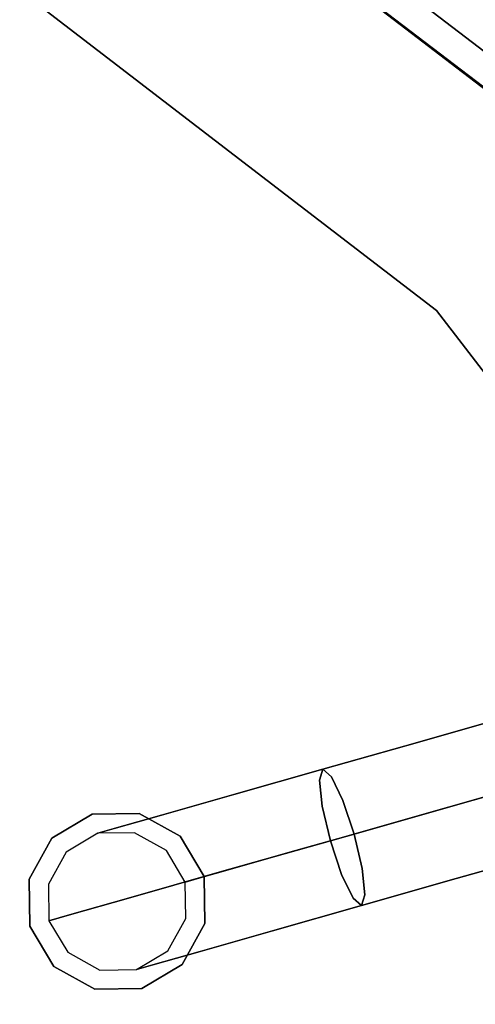
# Model space of a CAD drawing. Units: millimetres. Extents: x 0 to 800, y -900 to 0.
# Drawn here: x 529 to 594, y -398 to -259 of the extents above; entities that cross this region are included whole.
import ezdxf

# ---------------------------------------------------------------- set-up
doc = ezdxf.new("R2010")
doc.units = ezdxf.units.MM
doc.layers.add('200-EquipSteel-3d', color=9, linetype='Continuous')

# ---------------------------------------------------------------- blocks, each defined once
blk = doc.blocks.new('Bertos-Macros900-BodyPans800x900')
at = {"layer": '200-EquipSteel-3d'}
blk.add_3dface([(800, -825, 140), (800, -67, 140), (0, -67, 140), (0, -825, 140)], dxfattribs=at)
blk = doc.blocks.new('Bertos-Macros700-KnobHotColdWater')
at = {"layer": '200-EquipSteel-3d'}
for points, invisible_edges in [([(-8.66, -137.5, 1126.57), (-5, -151.55, 1135.52), (-5, -135.67, 1129.74)], 15), ([(0, -135, 1130.9), (-5, -135.67, 1129.74), (0, -151.32, 1136.84)], 3), ([(0, -151.32, 1136.84), (-5, -135.67, 1129.74), (-5, -151.55, 1135.52)], 15), ([(0, -135, 1130.9), (0, -151.32, 1136.84), (5, -151.55, 1135.52)], 14), ([(0, -135, 1130.9), (5, -151.55, 1135.52), (5, -135.67, 1129.74)], 15), ([(8.66, -137.5, 1126.57), (5, -135.67, 1129.74), (8.66, -152.19, 1131.92)], 15), ([(8.66, -152.19, 1131.92), (5, -135.67, 1129.74), (5, -151.55, 1135.52)], 15), ([(-8.66, -137.5, 1126.57), (-10, -140, 1122.24), (-8.66, -152.19, 1131.92)], 15), ([(-8.66, -137.5, 1126.57), (-8.66, -152.19, 1131.92), (-5, -151.55, 1135.52)], 15), ([(8.66, -137.5, 1126.57), (8.66, -152.19, 1131.92), (10, -153.05, 1126.99)], 15), ([(8.66, -137.5, 1126.57), (10, -153.05, 1126.99), (10, -140, 1122.24)], 13), ([(-8.66, -142.5, 1117.91), (-10, -153.05, 1126.99), (-10, -140, 1122.24)], 13), ([(-8.66, -152.19, 1131.92), (-10, -140, 1122.24), (-10, -153.05, 1126.99)], 9), ([(8.66, -142.5, 1117.91), (10, -140, 1122.24), (8.66, -153.92, 1122.07)], 15), ([(8.66, -153.92, 1122.07), (10, -140, 1122.24), (10, -153.05, 1126.99)], 9), ([(-8.66, -142.5, 1117.91), (-8.66, -153.92, 1122.07), (-10, -153.05, 1126.99)], 15), ([(-8.66, -142.5, 1117.91), (-5, -144.33, 1114.74), (-8.66, -153.92, 1122.07)], 15), ([(8.66, -142.5, 1117.91), (8.66, -153.92, 1122.07), (5, -154.56, 1118.46)], 15), ([(8.66, -142.5, 1117.91), (5, -154.56, 1118.46), (5, -144.33, 1114.74)], 15), ([(-5, -154.56, 1118.46), (-8.66, -153.92, 1122.07), (-5, -144.33, 1114.74)], 15), ([(0, -145, 1113.58), (-5, -154.56, 1118.46), (-5, -144.33, 1114.74)], 15), ([(0, -145, 1113.58), (5, -144.33, 1114.74), (0, -154.79, 1117.14)], 3), ([(5, -144.33, 1114.74), (5, -154.56, 1118.46), (0, -154.79, 1117.14)], 15), ([(0, -145, 1113.58), (0, -154.79, 1117.14), (-5, -154.56, 1118.46)], 14), ([(-8.66, -152.19, 1131.92), (-5, -168.45, 1135.52), (-5, -151.55, 1135.52)], 15), ([(0, -151.32, 1136.84), (-5, -151.55, 1135.52), (0, -168.68, 1136.84)], 3), ([(-5, -151.55, 1135.52), (-5, -168.45, 1135.52), (0, -168.68, 1136.84)], 13), ([(0, -151.32, 1136.84), (0, -168.68, 1136.84), (5, -168.45, 1135.52)], 12), ([(0, -151.32, 1136.84), (5, -168.45, 1135.52), (5, -151.55, 1135.52)], 15), ([(8.66, -152.19, 1131.92), (5, -151.55, 1135.52), (8.66, -167.81, 1131.92)], 11), ([(5, -151.55, 1135.52), (5, -168.45, 1135.52), (8.66, -167.81, 1131.92)], 13), ([(-8.66, -152.19, 1131.92), (-10, -153.05, 1126.99), (-8.66, -167.81, 1131.92)], 11), ([(-8.66, -152.19, 1131.92), (-8.66, -167.81, 1131.92), (-5, -168.45, 1135.52)], 13), ([(8.66, -152.19, 1131.92), (8.66, -167.81, 1131.92), (10, -166.95, 1126.99)], 13), ([(8.66, -152.19, 1131.92), (10, -166.95, 1126.99), (10, -153.05, 1126.99)], 9), ([(-8.66, -153.92, 1122.07), (-10, -166.95, 1126.99), (-10, -153.05, 1126.99)], 9), ([(-10, -153.05, 1126.99), (-10, -166.95, 1126.99), (-8.66, -167.81, 1131.92)], 12), ([(-8.66, -166.08, 1122.07), (-10, -166.95, 1126.99), (-8.66, -153.92, 1122.07)], 15), ([(-5, -154.56, 1118.46), (-8.66, -166.08, 1122.07), (-8.66, -153.92, 1122.07)], 15), ([(8.66, -153.92, 1122.07), (8.66, -166.08, 1122.07), (5, -165.44, 1118.46)], 13), ([(8.66, -153.92, 1122.07), (5, -165.44, 1118.46), (5, -154.56, 1118.46)], 15), ([(8.66, -153.92, 1122.07), (10, -153.05, 1126.99), (8.66, -166.08, 1122.07)], 11), ([(10, -153.05, 1126.99), (10, -166.95, 1126.99), (8.66, -166.08, 1122.07)], 12), ([(-5, -154.56, 1118.46), (-5, -165.44, 1118.46), (-8.66, -166.08, 1122.07)], 13), ([(-5, -154.56, 1118.46), (0, -154.79, 1117.14), (-5, -165.44, 1118.46)], 11), ([(0, -165.21, 1117.14), (-5, -165.44, 1118.46), (0, -154.79, 1117.14)], 2), ([(0, -165.21, 1117.14), (0, -154.79, 1117.14), (5, -154.56, 1118.46)], 14), ([(0, -165.21, 1117.14), (5, -154.56, 1118.46), (5, -165.44, 1118.46)], 3), ([(-5, -175.67, 1114.74), (-8.66, -177.5, 1117.91), (-5, -165.44, 1118.46)], 11), ([(-8.66, -177.5, 1117.91), (-8.66, -166.08, 1122.07), (-5, -165.44, 1118.46)], 13), ([(0, -165.21, 1117.14), (0, -175, 1113.58), (-5, -175.67, 1114.74)], 14), ([(0, -165.21, 1117.14), (-5, -175.67, 1114.74), (-5, -165.44, 1118.46)], 3), ([(0, -175, 1113.58), (0, -165.21, 1117.14), (5, -165.44, 1118.46)], 12), ([(0, -175, 1113.58), (5, -165.44, 1118.46), (5, -175.67, 1114.74)], 15), ([(8.66, -166.08, 1122.07), (5, -175.67, 1114.74), (5, -165.44, 1118.46)], 3), ([(-8.66, -177.5, 1117.91), (-10, -180, 1122.24), (-8.66, -166.08, 1122.07)], 11), ([(-8.66, -166.08, 1122.07), (-10, -180, 1122.24), (-10, -166.95, 1126.99)], 1), ([(8.66, -177.5, 1117.91), (5, -175.67, 1114.74), (8.66, -166.08, 1122.07)], 11), ([(8.66, -177.5, 1117.91), (8.66, -166.08, 1122.07), (10, -166.95, 1126.99)], 13), ([(-8.66, -182.5, 1126.57), (-8.66, -167.81, 1131.92), (-10, -166.95, 1126.99)], 13), ([(-8.66, -182.5, 1126.57), (-10, -166.95, 1126.99), (-10, -180, 1122.24)], 9), ([(-8.66, -182.5, 1126.57), (-5, -184.33, 1129.74), (-8.66, -167.81, 1131.92)], 11), ([(-8.66, -167.81, 1131.92), (-5, -184.33, 1129.74), (-5, -168.45, 1135.52)], 3), ([(8.66, -182.5, 1126.57), (8.66, -167.81, 1131.92), (5, -168.45, 1135.52)], 13), ([(8.66, -177.5, 1117.91), (10, -166.95, 1126.99), (10, -180, 1122.24)], 9), ([(8.66, -167.81, 1131.92), (10, -180, 1122.24), (10, -166.95, 1126.99)], 1), ([(8.66, -182.5, 1126.57), (10, -180, 1122.24), (8.66, -167.81, 1131.92)], 11), ([(0, -185, 1130.9), (0, -168.68, 1136.84), (-5, -168.45, 1135.52)], 12), ([(0, -185, 1130.9), (-5, -168.45, 1135.52), (-5, -184.33, 1129.74)], 15), ([(0, -168.68, 1136.84), (5, -184.33, 1129.74), (5, -168.45, 1135.52)], 3), ([(0, -185, 1130.9), (5, -184.33, 1129.74), (0, -168.68, 1136.84)], 3), ([(8.66, -182.5, 1126.57), (5, -168.45, 1135.52), (5, -184.33, 1129.74)], 15), ([(-5, -175.67, 1114.74), (0, -175, 1113.58), (-5, -184.01, 1107.74)], 15), ([(0, -175, 1113.58), (0, -182.98, 1106.88), (-5, -184.01, 1107.74)], 14), ([(0, -182.98, 1106.88), (0, -175, 1113.58), (5, -175.67, 1114.74)], 14), ([(-5, -175.67, 1114.74), (-5, -184.01, 1107.74), (-8.66, -186.81, 1110.1)], 15), ([(-5, -175.67, 1114.74), (-8.66, -186.81, 1110.1), (-8.66, -177.5, 1117.91)], 15), ([(0, -182.98, 1106.88), (5, -175.67, 1114.74), (5, -184.01, 1107.74)], 15), ([(8.66, -177.5, 1117.91), (5, -184.01, 1107.74), (5, -175.67, 1114.74)], 15), ([(-8.66, -186.81, 1110.1), (-10, -190.64, 1113.31), (-8.66, -177.5, 1117.91)], 15), ([(-8.66, -177.5, 1117.91), (-10, -190.64, 1113.31), (-10, -180, 1122.24)], 9), ([(8.66, -186.81, 1110.1), (5, -184.01, 1107.74), (8.66, -177.5, 1117.91)], 15), ([(8.66, -186.81, 1110.1), (8.66, -177.5, 1117.91), (10, -180, 1122.24)], 15), ([(-8.66, -194.47, 1116.53), (-8.66, -182.5, 1126.57), (-10, -180, 1122.24)], 15), ([(-8.66, -194.47, 1116.53), (-10, -180, 1122.24), (-10, -190.64, 1113.31)], 9), ([(8.66, -186.81, 1110.1), (10, -180, 1122.24), (10, -190.64, 1113.31)], 9), ([(8.66, -182.5, 1126.57), (10, -190.64, 1113.31), (10, -180, 1122.24)], 9), ([(-8.66, -194.47, 1116.53), (-5, -197.28, 1118.88), (-8.66, -182.5, 1126.57)], 15), ([(-8.66, -182.5, 1126.57), (-5, -197.28, 1118.88), (-5, -184.33, 1129.74)], 15), ([(0, -188.19, 1097.86), (-5, -189.45, 1098.32), (0, -182.98, 1106.88)], 3), ([(-5, -189.45, 1098.32), (-5, -184.01, 1107.74), (0, -182.98, 1106.88)], 15), ([(0, -188.19, 1097.86), (0, -182.98, 1106.88), (5, -184.01, 1107.74)], 14), ([(8.66, -194.47, 1116.53), (8.66, -182.5, 1126.57), (5, -184.33, 1129.74)], 15), ([(8.66, -194.47, 1116.53), (10, -190.64, 1113.31), (8.66, -182.5, 1126.57)], 15), ([(-8.66, -192.89, 1099.57), (-8.66, -186.81, 1110.1), (-5, -184.01, 1107.74)], 15), ([(-8.66, -192.89, 1099.57), (-5, -184.01, 1107.74), (-5, -189.45, 1098.32)], 15), ([(0, -198.3, 1119.74), (0, -185, 1130.9), (-5, -184.33, 1129.74)], 14), ([(0, -198.3, 1119.74), (-5, -184.33, 1129.74), (-5, -197.28, 1118.88)], 15), ([(0, -188.19, 1097.86), (5, -184.01, 1107.74), (5, -189.45, 1098.32)], 15), ([(0, -185, 1130.9), (5, -197.28, 1118.88), (5, -184.33, 1129.74)], 15), ([(8.66, -186.81, 1110.1), (5, -189.45, 1098.32), (5, -184.01, 1107.74)], 15), ([(8.66, -194.47, 1116.53), (5, -184.33, 1129.74), (5, -197.28, 1118.88)], 15), ([(0, -198.3, 1119.74), (5, -197.28, 1118.88), (0, -185, 1130.9)], 3), ([(-8.66, -192.89, 1099.57), (-10, -197.59, 1101.28), (-8.66, -186.81, 1110.1)], 15), ([(-8.66, -186.81, 1110.1), (-10, -197.59, 1101.28), (-10, -190.64, 1113.31)], 9), ([(-6.4, -188.91, 1087.6), (-6.4, -211.09, 1087.6), (0, -187.2, 1087.6)], 3), ([(-6.4, -211.09, 1087.6), (0, -212.8, 1087.6), (0, -187.2, 1087.6)], 14), ([(-6.4, -188.91, 1072.4), (-6.4, -188.91, 1087.6), (0, -187.2, 1072.4)], 3), ([(0, -187.2, 1087.6), (0, -187.2, 1072.4), (-6.4, -188.91, 1087.6)], 2), ([(0, -187.2, 1072.4), (0, -212.8, 1072.4), (-6.4, -188.91, 1072.4)], 3), ([(0, -187.2, 1087.6), (0, -212.8, 1087.6), (6.4, -188.91, 1087.6)], 3), ([(6.4, -188.91, 1087.6), (6.4, -188.91, 1072.4), (0, -187.2, 1087.6)], 3), ([(6.4, -188.91, 1072.4), (0, -187.2, 1072.4), (0, -187.2, 1087.6)], 12), ([(6.4, -188.91, 1072.4), (6.4, -211.09, 1072.4), (0, -187.2, 1072.4)], 3), ([(6.4, -211.09, 1072.4), (0, -212.8, 1072.4), (0, -187.2, 1072.4)], 14), ([(8.66, -192.89, 1099.57), (5, -189.45, 1098.32), (8.66, -186.81, 1110.1)], 15), ([(8.66, -192.89, 1099.57), (8.66, -186.81, 1110.1), (10, -190.64, 1113.31)], 15), ([(-6.4, -211.09, 1087.6), (-6.4, -188.91, 1087.6), (-11.09, -206.4, 1087.6)], 3), ([(-11.09, -193.6, 1087.6), (-11.09, -206.4, 1087.6), (-6.4, -188.91, 1087.6)], 3), ([(-6.4, -188.91, 1087.6), (-6.4, -188.91, 1072.4), (-11.09, -193.6, 1087.6)], 3), ([(-6.4, -188.91, 1072.4), (-11.09, -193.6, 1072.4), (-11.09, -193.6, 1087.6)], 14), ([(-11.09, -193.6, 1072.4), (-6.4, -188.91, 1072.4), (-6.4, -211.09, 1072.4)], 14), ([(-6.4, -211.09, 1072.4), (-6.4, -188.91, 1072.4), (0, -212.8, 1072.4)], 3), ([(-5, -191.34, 1087.6), (0, -188.19, 1097.86), (0, -190, 1087.6)], 1), ([(0, -188.19, 1097.86), (-5, -191.34, 1087.6), (-5, -189.45, 1098.32)], 15), ([(0, -188.19, 1097.86), (5, -189.45, 1098.32), (0, -190, 1087.6)], 3), ([(6.4, -211.09, 1087.6), (6.4, -188.91, 1087.6), (0, -212.8, 1087.6)], 3), ([(11.09, -193.6, 1087.6), (6.4, -188.91, 1087.6), (6.4, -211.09, 1087.6)], 14), ([(6.4, -188.91, 1072.4), (6.4, -188.91, 1087.6), (11.09, -193.6, 1072.4)], 3), ([(11.09, -193.6, 1087.6), (11.09, -193.6, 1072.4), (6.4, -188.91, 1087.6)], 3), ([(6.4, -211.09, 1072.4), (6.4, -188.91, 1072.4), (11.09, -206.4, 1072.4)], 3), ([(11.09, -193.6, 1072.4), (11.09, -206.4, 1072.4), (6.4, -188.91, 1072.4)], 3), ([(-8.66, -192.89, 1099.57), (-5, -189.45, 1098.32), (-8.66, -195, 1087.6)], 11), ([(-5, -191.34, 1087.6), (-8.66, -195, 1087.6), (-5, -189.45, 1098.32)], 14), ([(5, -191.34, 1087.6), (0, -190, 1087.6), (5, -189.45, 1098.32)], 14), ([(8.66, -192.89, 1099.57), (5, -191.34, 1087.6), (5, -189.45, 1098.32)], 15), ([(-8.66, -202.29, 1102.99), (-8.66, -194.47, 1116.53), (-10, -190.64, 1113.31)], 15), ([(-8.66, -202.29, 1102.99), (-10, -190.64, 1113.31), (-10, -197.59, 1101.28)], 9), ([(5, -191.34, 1087.6), (8.66, -192.89, 1099.57), (8.66, -195, 1087.6)], 3), ([(8.66, -192.89, 1099.57), (10, -190.64, 1113.31), (10, -197.59, 1101.28)], 9), ([(8.66, -194.47, 1116.53), (10, -197.59, 1101.28), (10, -190.64, 1113.31)], 9), ([(-10, -200, 1087.6), (-8.66, -192.89, 1099.57), (-8.66, -195, 1087.6)], 3), ([(-8.66, -192.89, 1099.57), (-10, -200, 1087.6), (-10, -197.59, 1101.28)], 9), ([(8.66, -192.89, 1099.57), (10, -197.59, 1101.28), (8.66, -195, 1087.6)], 11), ([(-12.8, -200, 1087.6), (-11.09, -206.4, 1087.6), (-11.09, -193.6, 1087.6)], 2), ([(-12.8, -200, 1072.4), (-12.8, -200, 1087.6), (-11.09, -193.6, 1072.4)], 2), ([(-11.09, -193.6, 1087.6), (-11.09, -193.6, 1072.4), (-12.8, -200, 1087.6)], 3), ([(-11.09, -206.4, 1072.4), (-12.8, -200, 1072.4), (-11.09, -193.6, 1072.4)], 12), ([(-11.09, -206.4, 1072.4), (-11.09, -193.6, 1072.4), (-6.4, -211.09, 1072.4)], 3), ([(-8.66, -202.29, 1102.99), (-5, -205.73, 1104.24), (-8.66, -194.47, 1116.53)], 15), ([(-8.66, -194.47, 1116.53), (-5, -205.73, 1104.24), (-5, -197.28, 1118.88)], 15), ([(8.66, -202.29, 1102.99), (8.66, -194.47, 1116.53), (5, -197.28, 1118.88)], 15), ([(11.09, -206.4, 1087.6), (11.09, -193.6, 1087.6), (6.4, -211.09, 1087.6)], 3), ([(8.66, -202.29, 1102.99), (10, -197.59, 1101.28), (8.66, -194.47, 1116.53)], 15), ([(11.09, -206.4, 1087.6), (12.8, -200, 1087.6), (11.09, -193.6, 1087.6)], 12), ([(12.8, -200, 1087.6), (12.8, -200, 1072.4), (11.09, -193.6, 1087.6)], 2), ([(12.8, -200, 1072.4), (11.09, -193.6, 1072.4), (11.09, -193.6, 1087.6)], 14), ([(12.8, -200, 1072.4), (11.09, -206.4, 1072.4), (11.09, -193.6, 1072.4)], 2), ([(10, -200, 1087.6), (8.66, -195, 1087.6), (10, -197.59, 1101.28)], 2), ([(0, -206.98, 1104.7), (0, -198.3, 1119.74), (-5, -197.28, 1118.88)], 14), ([(0, -206.98, 1104.7), (-5, -197.28, 1118.88), (-5, -205.73, 1104.24)], 15), ([(0, -198.3, 1119.74), (5, -205.73, 1104.24), (5, -197.28, 1118.88)], 15), ([(8.66, -202.29, 1102.99), (5, -197.28, 1118.88), (5, -205.73, 1104.24)], 15), ([(-8.66, -202.29, 1102.99), (-10, -197.59, 1101.28), (-8.66, -205, 1087.6)], 11), ([(-10, -200, 1087.6), (-8.66, -205, 1087.6), (-10, -197.59, 1101.28)], 2), ([(0, -206.98, 1104.7), (5, -205.73, 1104.24), (0, -198.3, 1119.74)], 3), ([(8.66, -202.29, 1102.99), (10, -200, 1087.6), (10, -197.59, 1101.28)], 9), ([(-12.8, -200, 1087.6), (-12.8, -200, 1072.4), (-11.09, -206.4, 1087.6)], 2), ([(-12.8, -200, 1072.4), (-11.09, -206.4, 1072.4), (-11.09, -206.4, 1087.6)], 14), ([(10, -200, 1087.6), (8.66, -202.29, 1102.99), (8.66, -205, 1087.6)], 3), ([(12.8, -200, 1072.4), (12.8, -200, 1087.6), (11.09, -206.4, 1072.4)], 2), ([(11.09, -206.4, 1087.6), (11.09, -206.4, 1072.4), (12.8, -200, 1087.6)], 3), ([(-5, -208.66, 1087.6), (-8.66, -202.29, 1102.99), (-8.66, -205, 1087.6)], 3), ([(-8.66, -202.29, 1102.99), (-5, -208.66, 1087.6), (-5, -205.73, 1104.24)], 15), ([(8.66, -202.29, 1102.99), (5, -205.73, 1104.24), (8.66, -205, 1087.6)], 11), ([(0, -206.98, 1104.7), (-5, -205.73, 1104.24), (0, -210, 1087.6)], 3), ([(-5, -208.66, 1087.6), (0, -210, 1087.6), (-5, -205.73, 1104.24)], 14), ([(0, -206.98, 1104.7), (5, -208.66, 1087.6), (5, -205.73, 1104.24)], 15), ([(5, -208.66, 1087.6), (8.66, -205, 1087.6), (5, -205.73, 1104.24)], 14), ([(-6.4, -211.09, 1072.4), (-6.4, -211.09, 1087.6), (-11.09, -206.4, 1072.4)], 3), ([(-11.09, -206.4, 1087.6), (-11.09, -206.4, 1072.4), (-6.4, -211.09, 1087.6)], 3), ([(5, -208.66, 1087.6), (0, -206.98, 1104.7), (0, -210, 1087.6)], 1), ([(6.4, -211.09, 1087.6), (6.4, -211.09, 1072.4), (11.09, -206.4, 1087.6)], 3), ([(6.4, -211.09, 1072.4), (11.09, -206.4, 1072.4), (11.09, -206.4, 1087.6)], 14), ([(-6.4, -211.09, 1087.6), (-6.4, -211.09, 1072.4), (0, -212.8, 1087.6)], 3), ([(-6.4, -211.09, 1072.4), (0, -212.8, 1072.4), (0, -212.8, 1087.6)], 12), ([(6.4, -211.09, 1072.4), (6.4, -211.09, 1087.6), (0, -212.8, 1072.4)], 3), ([(0, -212.8, 1087.6), (0, -212.8, 1072.4), (6.4, -211.09, 1087.6)], 2)]:
    blk.add_3dface(points, dxfattribs=dict(at, invisible_edges=invisible_edges))
blk = doc.blocks.new('Bertos-Macros900-TopPentola_Autoclave')
at = {"layer": '200-EquipSteel-3d'}
for points, invisible_edges in [([(771, -109.76, 890), (29, -109.76, 890), (29, -830.24, 890), (771, -830.24, 890)], 5), ([(627.99, -260.01, 890), (618.99, -269.01, 924.72), (554.85, -219.8, 924.72), (561.22, -208.77, 890)], 5), ([(626.68, -261.32, 940.53), (627.03, -260.97, 941.74), (560.54, -209.94, 941.74), (560.29, -210.37, 940.53)], 15), ([(627.14, -260.86, 943.03), (626.97, -261.03, 977.03), (560.49, -210.02, 977.03), (560.62, -209.81, 943.03)], 7), ([(627.03, -260.97, 941.74), (627.14, -260.86, 943.03), (560.62, -209.81, 943.03), (560.54, -209.94, 941.74)], 13), ([(625.91, -262.09, 980.56), (625.18, -262.82, 981.35), (559.22, -212.21, 981.35), (559.75, -211.31, 980.56)], 15), ([(625.4, -262.6, 938.69), (626.13, -261.87, 939.49), (559.9, -211.05, 939.49), (559.38, -211.94, 938.69)], 15), ([(626.48, -261.52, 979.53), (625.91, -262.09, 980.56), (559.75, -211.31, 980.56), (560.15, -210.62, 979.53)], 15), ([(626.13, -261.87, 939.49), (626.68, -261.32, 940.53), (560.29, -210.37, 940.53), (559.9, -211.05, 939.49)], 15), ([(626.84, -261.16, 978.33), (626.48, -261.52, 979.53), (560.15, -210.62, 979.53), (560.4, -210.18, 978.33)], 15), ([(626.97, -261.03, 977.03), (626.84, -261.16, 978.33), (560.4, -210.18, 978.33), (560.49, -210.02, 977.03)], 15), ([(625.18, -262.82, 981.35), (624.32, -263.68, 981.84), (558.62, -213.26, 981.84), (559.22, -212.21, 981.35)], 15), ([(624.55, -263.45, 938.18), (625.4, -262.6, 938.69), (559.38, -211.94, 938.69), (558.78, -212.98, 938.18)], 15), ([(611.79, -276.21, 937.87), (623.64, -264.36, 938), (558.13, -214.1, 938), (549.76, -228.62, 937.87)], 7), ([(624.32, -263.68, 981.84), (623.41, -264.59, 982), (557.97, -214.38, 982), (558.62, -213.26, 981.84)], 13), ([(623.64, -264.36, 938), (624.55, -263.45, 938.18), (558.78, -212.98, 938.18), (558.13, -214.1, 938)], 15), ([(623.41, -264.59, 982), (598.01, -289.99, 981.73), (540.01, -245.49, 981.73), (557.97, -214.38, 982)], 7), ([(618.24, -269.76, 926.44), (617.69, -270.31, 927.1), (553.93, -221.38, 927.1), (554.32, -220.72, 926.44)], 15), ([(618.67, -269.33, 925.63), (618.24, -269.76, 926.44), (554.32, -220.72, 926.44), (554.63, -220.18, 925.63)], 15), ([(618.99, -269.01, 924.72), (618.67, -269.33, 925.63), (554.63, -220.18, 925.63), (554.85, -219.8, 924.72)], 7), ([(617.07, -270.93, 927.59), (616.38, -271.62, 927.9), (553, -222.99, 927.9), (553.49, -222.15, 927.59)], 15), ([(617.69, -270.31, 927.1), (617.07, -270.93, 927.59), (553.49, -222.15, 927.59), (553.93, -221.38, 927.1)], 15), ([(615.67, -272.33, 928), (608.84, -279.16, 928), (547.67, -232.23, 928), (552.5, -223.86, 928)], 5), ([(616.38, -271.62, 927.9), (615.67, -272.33, 928), (552.5, -223.86, 928), (553, -222.99, 927.9)], 13), ([(611.01, -276.99, 937.72), (611.79, -276.21, 937.87), (549.76, -228.62, 937.87), (549.21, -229.57, 937.72)], 13), ([(609.67, -278.33, 936.61), (610.29, -277.71, 937.29), (548.7, -230.45, 937.29), (548.26, -231.21, 936.61)], 15), ([(610.29, -277.71, 937.29), (611.01, -276.99, 937.72), (549.21, -229.57, 937.72), (548.7, -230.45, 937.29)], 15), ([(533.07, -257.52, 986.63), (510.9, -295.92, 988.14), (457.41, -273.76, 988.14), (468.88, -230.93, 986.63)], 7), ([(608.81, -279.19, 933.6), (608.91, -279.09, 934.7), (547.72, -232.14, 934.7), (547.65, -232.26, 933.6)], 5), ([(608.91, -279.09, 934.7), (609.2, -278.8, 935.73), (547.93, -231.78, 935.73), (547.72, -232.14, 934.7)], 7), ([(609.2, -278.8, 935.73), (609.67, -278.33, 936.61), (548.26, -231.21, 936.61), (547.93, -231.78, 935.73)], 15), ([(608.84, -279.16, 928), (608.81, -279.19, 933.6), (547.65, -232.26, 933.6), (547.67, -232.23, 928)], 5), ([(598.01, -289.99, 981.73), (589.28, -298.72, 986.32), (533.84, -256.17, 986.32), (540.01, -245.49, 981.73)], 15), ([(589.28, -298.72, 986.32), (588.19, -299.81, 986.63), (533.07, -257.52, 986.63), (533.84, -256.17, 986.32)], 13), ([(588.19, -299.81, 986.63), (556.83, -331.17, 988.14), (510.9, -295.92, 988.14), (533.07, -257.52, 986.63)], 7), ([(642.51, -347.99, 981.73), (631.83, -354.16, 986.32), (589.28, -298.72, 986.32), (598.01, -289.99, 981.73)], 15), ([(556.83, -331.17, 988.14), (525.47, -362.53, 989.32), (488.72, -334.33, 989.32), (510.9, -295.92, 988.14)], 15), ([(631.83, -354.16, 986.32), (630.48, -354.93, 986.63), (588.19, -299.81, 986.63), (589.28, -298.72, 986.32)], 13), ([(630.48, -354.93, 986.63), (592.08, -377.1, 988.14), (556.83, -331.17, 988.14), (588.19, -299.81, 986.63)], 7), ([(592.08, -377.1, 988.14), (553.67, -399.28, 989.32), (525.47, -362.53, 989.32), (556.83, -331.17, 988.14)], 15), ([(657.07, -419.12, 986.63), (614.24, -430.59, 988.14), (592.08, -377.1, 988.14), (630.48, -354.93, 986.63)], 7), ([(553.67, -399.28, 989.32), (515.26, -421.45, 990.16), (494.11, -393.89, 990.16), (525.47, -362.53, 989.32)], 15), ([(614.24, -430.59, 988.14), (571.4, -442.07, 989.32), (553.67, -399.28, 989.32), (592.08, -377.1, 988.14)], 15)]:
    blk.add_3dface(points, dxfattribs=dict(at, invisible_edges=invisible_edges))

msp = doc.modelspace()

# ---------------------------------------------------------------- block references
for name in ['Bertos-Macros900-BodyPans800x900', 'Bertos-Macros900-TopPentola_Autoclave']:
    msp.add_blockref(name, (0, 0))
at = {"rotation": 285.8582843151784}
msp.add_blockref('Bertos-Macros700-KnobHotColdWater', (735.47, -328.62), dxfattribs=at)

doc.saveas('drawing.dxf')
